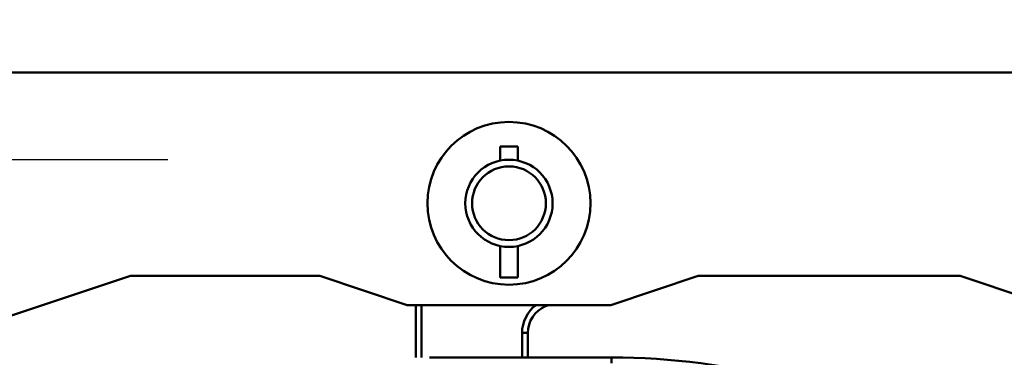
# Model space of a CAD drawing. Units: millimetres. Extents: x 59 to 11996, y 24 to 8424.
# Drawn here: x 1405 to 1578, y 6155 to 6214 of the extents above; entities that cross this region are included whole.
import ezdxf

# ---------------------------------------------------------------- set-up
doc = ezdxf.new("R2010")
doc.units = ezdxf.units.MM
doc.header["$MEASUREMENT"] = 0
doc.layers.add('(1) Shape lines', color=7, linetype='Continuous', lineweight=35)
doc.layers.add('(6) Dimensions', color=7, linetype='Continuous', lineweight=35)
doc.styles.add('Arial', font='ARIAL.TTF')
doc.dimstyles.new('Vertex Style', dxfattribs={"dimscale": 20, "dimtxt": 0.18, "dimasz": 3.6, "dimexe": 1.8, "dimexo": 0.0625, "dimgap": 1.7, "dimtad": 1, "dimdec": 1, "dimdsep": 46, "dimtxsty": 'Arial', "dimblk1": 'CLOSED', "dimblk2": 'CLOSED', "dimsah": 1, "dimcen": 0.09, "dimdle": 1.8, "dimclrd": 9, "dimclre": 9, "dimadec": 1, "dimazin": 2, "dimtfac": 0.65, "dimtdec": 4, "dimtmove": 0, "dimatfit": 3, "dimfxl": 0, "dimtolj": 1, "dimtzin": 0, "dimlwd": 25, "dimlwe": 25, "dimarcsym": 0})

# ---------------------------------------------------------------- blocks, each defined once
blk = doc.blocks.new('_Closed')
at = {"color": 0, "linetype": 'ByBlock', "lineweight": -2}
for p, q in [((-1, 0.166667), (0, 0)), ((-1, 0.166667), (-1, -0.166667)), ((0, 0), (-1, -0.166667)), ((0, 0), (-1, 0))]:
    blk.add_line(p, q, dxfattribs=at)
blk = doc.blocks.new('*D2250')
at = {"layer": '(6) Dimensions', "color": 9, "lineweight": 25}
for p, q in [((1212.04, 6223.63), (1212.04, 5869.88)), ((1212.04, 5905.88), (924.58, 5905.88)), ((1418.76, 5905.88), (1284.04, 5905.88)), ((1490.76, 5845.88), (1490.76, 5869.88))]:
    blk.add_line(p, q, dxfattribs=at)
at = {"layer": 'Defpoints', "color": 0}
for p in [(1212.04, 6283.63), (1212.04, 5905.88), (1490.76, 5905.88)]:
    blk.add_point(p, dxfattribs=at)
at = {"layer": '(6) Dimensions', "color": 9, "lineweight": 25, "xscale": 72, "yscale": 72, "zscale": 72}
for p, rotation in [((1212.04, 5905.88), 180.0000012074183), ((1490.76, 5905.88), 1.207418301361661e-06)]:
    blk.add_blockref('_Closed', p, dxfattribs=dict(at, rotation=rotation))
at = {"layer": '(6) Dimensions', "color": 0, "lineweight": 35, "insert": (1032.31, 5972.1), "char_height": 70, "attachment_point": 5, "rotation": 0, "style": 'Arial'}
blk.add_mtext('\\A1;544', dxfattribs=at)
blk = doc.blocks.new('*D2251')
at = {"layer": '(6) Dimensions', "color": 9, "lineweight": 25}
for p, q in [((1430.76, 6189.58), (894.39, 6189.58)), ((930.39, 4846.21), (930.39, 6117.58)), ((1049.62, 4774.21), (894.39, 4774.21))]:
    blk.add_line(p, q, dxfattribs=at)
at = {"layer": 'Defpoints', "color": 0}
for p in [(930.39, 6189.58), (1490.76, 6189.58), (1109.62, 4774.21)]:
    blk.add_point(p, dxfattribs=at)
at = {"layer": '(6) Dimensions', "color": 9, "lineweight": 25, "xscale": 72, "yscale": 72, "zscale": 72}
for p, rotation in [((930.39, 6189.58), 90.00000120741826), ((930.39, 4774.21), 270.0000012074183)]:
    blk.add_blockref('_Closed', p, dxfattribs=dict(at, rotation=rotation))
at = {"layer": '(6) Dimensions', "color": 0, "lineweight": 35, "insert": (864.03, 5303.51), "char_height": 70, "attachment_point": 5, "rotation": 90, "style": 'Arial'}
blk.add_mtext('\\A1;3445', dxfattribs=at)
blk = doc.blocks.new('Crane_WorkSt_2_6c8304ca-1a84-42e9-9ac5-06942b97078f')
at = {"layer": '(1) Shape lines', "color": 7, "linetype": 'Continuous', "lineweight": 50, "ltscale": 60}
for p, q in [((651, 2893.88), (1069.56, 2893.88)), ((841.28, 2863.58), (841.28, 2868.38)), ((847.28, 2868.38), (847.28, 2863.58)), ((841.28, 2823.38), (841.28, 2834.19)), ((847.28, 2834.19), (847.28, 2823.38)), ((714.28, 2823.88), (654.28, 2803.88)), ((779.28, 2823.88), (714.28, 2823.88)), ((809.28, 2813.88), (779.28, 2823.88)), ((909.28, 2823.88), (879.28, 2813.88)), ((999.28, 2823.88), (909.28, 2823.88)), ((1059.28, 2803.88), (999.28, 2823.88)), ((879.28, 2813.88), (809.28, 2813.88)), ((812.28, 2813.88), (812.28, 2795.88)), ((814.28, 2795.88), (814.28, 2813.88)), ((856.85, 2813.46), (856.68, 2813.86)), ((848.78, 2804.26), (848.78, 2795.88)), ((850.78, 2804.26), (848.78, 2804.26)), ((850.78, 2795.88), (850.78, 2804.26)), ((879.53, 2795.88), (817.03, 2795.88)), ((879.53, 2795.88), (879.53, 2793.88))]:
    blk.add_line(p, q, dxfattribs=at)
for points in [[(847.28, 2868.38), (841.28, 2868.38), (841.28, 2868.38)], [(847.28, 2823.38), (841.28, 2823.38), (841.28, 2823.38)]]:
    blk.add_lwpolyline(points, dxfattribs=at)
for radius in [28, 15, 12.69]:
    blk.add_circle((844.28, 2848.88), radius, dxfattribs=at)
for centre, radius, start, end in [((860.78, 2804.26), 12, 126.6609, 180), ((860.78, 2804.26), 10, 113.1324, 180), ((844.28, 2842.88), 32, 293.1324, 294.7659), ((879.53, 2565.88), 230, 59.4179, 90)]:
    blk.add_arc(centre, radius, start, end, dxfattribs=at)

msp = doc.modelspace()

# ---------------------------------------------------------------- block references
at = {"color": 7, "linetype": 'ByBlock', "xscale": 0.5120930371008446, "yscale": 0.5120930371008446, "rotation": 1.207418269725733e-06}
msp.add_blockref('Crane_WorkSt_2_6c8304ca-1a84-42e9-9ac5-06942b97078f', (1058.41, 4723), dxfattribs=at)

# ---------------------------------------------------------------- dimensions: what is measured, and where the dimension line sits
at = {"layer": '(6) Dimensions', "color": 7, "lineweight": 35}
for base, p1, p2, angle, override, picture, middle in [((1212.04, 5905.88), (1490.76, 5905.88), (1212.04, 6283.63), 0, {"dimtxt": 3.5, "dimexo": 3, "dimgap": 1.53125, "dimdec": 0, "dimlfac": 1.95176, "dimtxsty": 'Arial', "dimcen": 0}, '*D2250', (1032.31, 5905.88)), ((930.39, 6189.58), (1109.62, 4774.21), (1490.76, 6189.58), 90, {"dimtxt": 3.5, "dimexo": 3, "dimgap": 1.53125, "dimdec": 0, "dimlfac": 2.434, "dimtxsty": 'Arial', "dimcen": 0}, '*D2251', (930.39, 5303.51))]:
    dim = msp.add_linear_dim(base=base, p1=p1, p2=p2, angle=angle, dimstyle='Vertex Style', override=override, dxfattribs=at)
    dim.commit()
    dim.dimension.update_dxf_attribs({"geometry": picture, "text_midpoint": middle, "dimtype": 160})

doc.saveas('drawing.dxf')
